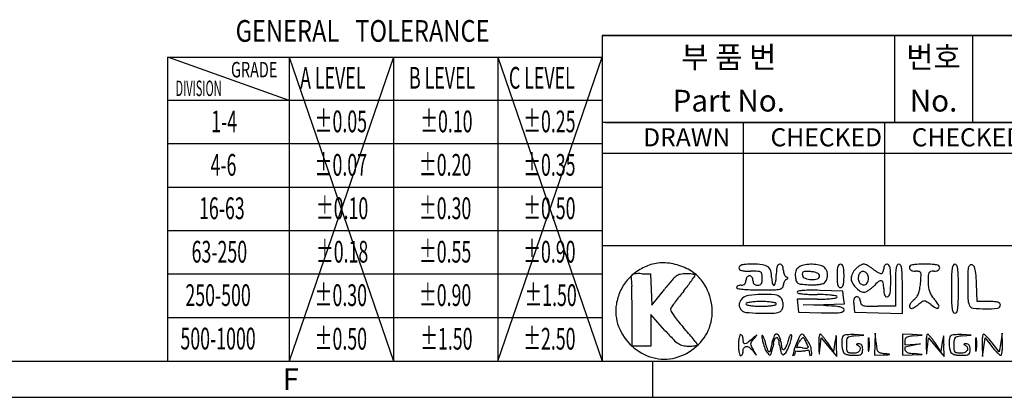
# Model space of a CAD drawing. Extents: x 0 to 781, y 0 to 539.
# Drawn here: x 518 to 654, y 0 to 52 of the extents above; entities that cross this region are included whole.
import ezdxf
from ezdxf.enums import TextEntityAlignment as Align

# ---------------------------------------------------------------- set-up
doc = ezdxf.new("R2010")
doc.units = 0
doc.header["$LTSCALE"] = 8
doc.header["$MEASUREMENT"] = 0
doc.linetypes.add('AUSGEZOGEN', pattern=[0])
doc.layers.get('0').update_dxf_attribs({"linetype": 'CONTINUOUS'})
doc.styles.add('style1', font='gulim.ttc')
doc.styles.add('TXT', font='simplex.shx', dxfattribs={"bigfont": 'whgtxt.shx'})

msp = doc.modelspace()

# ---------------------------------------------------------------- linework, layer by layer
at = {"color": 3, "linetype": 'AUSGEZOGEN'}
for p, q in [((598, 49.975), (598, 5)), ((538, 47), (598, 47)), ((538, 5), (538, 47)), ((554.8, 47), (554.8, 5)), ((598, 47), (598, 5)), ((598, 41), (538, 41)), ((598, 41), (538, 41)), ((598.5, 37.975), (776, 37.975))]:
    msp.add_line(p, q, dxfattribs=at)
at = {"color": 5}
for p, q in [((776, 49.975), (598, 49.975)), ((638.4, 49.975), (638.4, 37.975)), ((649.2, 49.975), (649.2, 37.975)), ((554.8, 41), (538, 47)), ((569.2, 47), (554.8, 5)), ((554.8, 47), (569.2, 5)), ((569.2, 47), (569.2, 5)), ((583.6, 47), (583.6, 5)), ((583.6, 47), (598, 5)), ((583.6, 5), (598, 47)), ((617.505, 37.975), (617.505, 20.975)), ((637.005, 37.975), (637.005, 20.975)), ((598, 35), (538, 35)), ((598.005, 33.725), (676.005, 33.725)), ((598, 29), (538, 29)), ((598, 23), (538, 23)), ((598, 20.975), (776, 20.975)), ((598, 17), (538, 17)), ((598, 11), (538, 11))]:
    msp.add_line(p, q, dxfattribs=at)
at = {"color": 3}
for p, q in [((598, 49.975), (776, 49.975)), ((776, 37.975), (598, 37.975)), ((5, 5), (776, 5)), ((605, 0), (605, 5)), ((0, 0), (781, 0))]:
    msp.add_line(p, q, dxfattribs=at)
at = {"linetype": 'ByBlock'}
for p, q in [((602.027, 16.601), (602.072, 16.874)), ((602.434, 17.067), (602.072, 16.874)), ((621.522, 7.648), (621.762, 8.311)), ((621.69, 7.551), (621.918, 8.173)), ((622.202, 8.315), (622.43, 7.78)), ((622.395, 8.599), (622.634, 7.93)), ((621.273, 6.355), (621.459, 7.233)), ((621.39, 5.982), (621.582, 6.904)), ((622.518, 7.21), (622.723, 6.285)), ((622.684, 7.717), (622.862, 6.636)), ((624.534, 6.545), (624.971, 7.599)), ((624.928, 6.839), (625.104, 7.493)), ((626.458, 7.008), (626.47, 6.943)), ((639.818, 7.26), (642.005, 7.371)), ((642.005, 7.371), (639.827, 6.936)), ((624.534, 6.545), (624.372, 5.772)), ((624.372, 5.772), (624.398, 5.897)), ((624.372, 5.772), (624.637, 5.873)), ((624.637, 5.873), (624.771, 6.404)), ((626.549, 6.529), (626.695, 5.76)), ((626.695, 5.76), (626.935, 5.82)), ((626.972, 6.068), (626.912, 6.642)), ((626.935, 5.82), (626.972, 6.068))]:
    msp.add_line(p, q, dxfattribs=at)
for p, q in [((603.503, 17.077), (604.698, 17.067)), ((604.698, 17.067), (604.793, 14.902)), ((638.527, 15.485), (638.527, 12.582)), ((639.495, 11.592), (639.495, 14.99)), ((649.843, 13.227), (649.749, 15.701)), ((604.793, 14.902), (604.889, 12.736)), ((604.889, 12.736), (606.61, 14.902)), ((631.271, 14.678), (628.126, 14.771)), ((631.373, 13.792), (631.271, 14.678)), ((631.475, 12.905), (631.373, 13.792)), ((627.701, 13.55), (624.938, 13.55)), ((624.938, 13.55), (625.04, 12.663)), ((625.04, 12.663), (625.142, 11.776)), ((625.787, 12.772), (628.631, 12.838)), ((628.61, 12.664), (625.787, 12.772)), ((628.631, 12.838), (631.475, 12.905)), ((632.782, 12.824), (632.883, 11.776)), ((638.527, 12.582), (636.108, 12.582)), ((651.442, 13.227), (649.843, 13.227)), ((602.147, 7.069), (602.147, 11.926)), ((604.74, 11.423), (604.733, 9.246)), ((606.697, 9.246), (604.74, 11.423)), ((625.142, 11.776), (628.287, 11.683)), ((632.883, 11.776), (636.189, 11.684)), ((636.189, 11.684), (639.495, 11.592)), ((604.733, 9.246), (604.727, 7.069)), ((621.781, 8.256), (621.781, 8.256)), ((628.123, 6.925), (628.254, 8.203)), ((628.254, 8.203), (629.347, 6.925)), ((634.173, 8.603), (632.856, 8.657)), ((632.964, 8.477), (634.173, 8.603)), ((635.737, 8.873), (635.681, 7.341)), ((635.86, 7.521), (635.737, 8.873)), ((640.866, 8.657), (639.495, 8.712)), ((639.495, 8.712), (639.495, 7.26)), ((642.237, 8.603), (640.866, 8.657)), ((641.027, 8.477), (642.237, 8.603)), ((642.959, 6.925), (643.09, 8.203)), ((643.09, 8.203), (644.183, 6.925)), ((649.01, 8.603), (647.693, 8.657)), ((647.8, 8.477), (649.01, 8.603)), ((650.749, 6.938), (650.945, 8.228)), ((650.945, 8.228), (651.87, 7.018)), ((653.272, 8.873), (653.076, 7.583)), ((653.318, 7.341), (653.272, 8.873)), ((603.437, 7.069), (602.147, 7.069)), ((604.727, 7.069), (603.437, 7.069)), ((621.582, 6.904), (621.582, 6.904)), ((621.69, 7.551), (621.69, 7.551)), ((622.43, 7.78), (622.43, 7.78)), ((622.684, 7.717), (622.684, 7.717)), ((625.002, 7.498), (625.002, 7.498)), ((629.98, 6.331), (629.174, 7.519)), ((629.347, 6.925), (630.44, 5.648)), ((630.177, 7.602), (629.98, 6.331)), ((630.44, 5.648), (630.406, 7.26)), ((635.681, 7.341), (635.625, 5.809)), ((639.495, 7.26), (639.495, 5.809)), ((644.817, 6.331), (644.01, 7.519)), ((644.183, 6.925), (645.276, 5.648)), ((645.013, 7.602), (644.817, 6.331)), ((645.276, 5.648), (645.243, 7.26)), ((650.507, 7.18), (650.553, 5.648)), ((650.553, 5.648), (650.749, 6.938)), ((652.88, 6.293), (651.912, 7.502)), ((653.076, 7.583), (652.88, 6.293)), ((621.433, 6.124), (621.433, 6.124)), ((621.433, 6.124), (621.433, 6.124)), ((624.771, 6.404), (624.771, 6.404)), ((635.625, 5.809), (636.834, 5.861)), ((639.495, 5.809), (640.866, 5.863)), ((640.866, 5.863), (642.237, 5.917)), ((642.237, 5.917), (641.027, 6.044))]:
    msp.add_line(p, q)
msp.add_lwpolyline([(616.843, 7.202, 0.020945), (616.866, 6.646, 0.033738), (616.938, 6.177, 0.036969), (617.04, 5.837, 0.31052), (617.166, 5.751, 0.191087), (617.289, 5.8, 0.088204), (617.393, 5.94, 0.068025), (617.464, 6.149, 0.048028), (617.488, 6.396, -0.144702), (617.622, 6.848, -0.269248), (617.952, 7.016, -0.158054), (618.427, 6.832, -0.060364), (618.925, 6.315, 0.000584), (619.299, 5.82, 0.690921), (619.317, 5.826, 0.151445), (619.306, 5.874, 0.000367), (618.939, 6.504, -0.019436), (618.638, 7.068, -0.121585), (618.571, 7.386, -0.139114), (618.664, 7.678, -0.028275), (618.993, 8.116, 0.000935), (619.39, 8.591, 0.677092), (619.379, 8.612, 0.152425), (619.322, 8.587, 0.000531), (618.755, 8.089, -0.015287), (618.081, 7.532, -0.150333), (617.741, 7.403, -0.357887), (617.549, 7.541, -0.064995), (617.488, 8.008, 0.048028), (617.464, 8.255, 0.068025), (617.393, 8.464, 0.088204), (617.289, 8.605, 0.191087), (617.166, 8.653, 0.31052), (617.04, 8.567, 0.036969), (616.938, 8.227, 0.033738), (616.866, 7.758, 0.020945)], format="xyb", close=True)
for centre, radius, start, end in [((607.285, 10.764), 7.977, 110.28519, 124.00167), ((606.37, 13.238), 5.339, 88.77152, 110.28523), ((606.323, 11.051), 7.527, 72.13896, 88.77154), ((606.324, 11.053), 7.524, 55.50313, 72.1389), ((617.225, 17.904), 0.307, 130.83792, 180.00001), ((617.239, 17.904), 0.321, 179.99994, 225.30489), ((617.488, 17.6), 0.709, 104.50009, 130.83791), ((617.963, 15.762), 2.607, 92.56044, 104.50015), ((618.789, -2.698), 21.086, 89.99995, 92.5605), ((618.789, 6.088), 12.3, 83.57972, 89.99998), ((619.981, 16.683), 1.638, 55.19605, 83.57967), ((620.348, 17.212), 0.994, 15.66739, 55.19601), ((623.812, 17.523), 1.714, 161.56511, 176.18021), ((622.718, 17.888), 0.561, 132.73103, 161.56501), ((622.562, 18.056), 0.331, 89.99999, 132.73117), ((622.562, 18.01), 0.378, 58.39554, 89.99993), ((622.511, 17.926), 0.476, 31.82748, 58.39551), ((622.274, 17.779), 0.754, 11.51583, 31.82746), ((621.435, 17.608), 1.611, 0.00002, 11.51593), ((625.874, 17.043), 1.161, 144.03558, 161.26877), ((625.83, 17.075), 1.107, 126.17487, 144.03553), ((626.184, 16.59), 1.708, 101.83802, 126.17499), ((626.931, 13.026), 5.349, 91.44644, 101.83804), ((626.936, 12.857), 5.518, 81.10653, 91.44644), ((627.418, 15.937), 2.4, 61.84499, 81.10658), ((628.068, 17.152), 1.023, 28.32964, 61.84505), ((632.516, 17.454), 2.032, 163.30075, 176.77607), ((631.154, 17.863), 0.611, 135.30494, 163.30074), ((630.948, 18.067), 0.321, 89.99994, 135.30489), ((630.948, 18.067), 0.321, 44.69511, 90.00006), ((630.742, 17.863), 0.611, 16.69926, 44.69506), ((629.38, 17.454), 2.032, 3.22393, 16.69925), ((634.597, 16.19), 2.195, 135.00006, 145.04125), ((635.185, 15.602), 3.027, 127.94013, 134.99994), ((635.132, 15.671), 2.94, 120.72421, 127.94018), ((634.871, 16.109), 2.43, 113.12196, 120.72416), ((634.13, 17.845), 0.543, 90.00006, 113.12195), ((634.13, 17.772), 0.616, 68.72847, 90), ((633.069, 15.048), 3.539, 62.89632, 68.72846), ((632.761, 14.446), 4.215, 57.21126, 62.89636), ((632.599, 14.194), 4.514, 51.81139, 57.21132), ((638.8, 22.077), 5.515, 231.81134, 236.17652), ((635.733, 17.743), 1.182, 347.94508, 359.99999), ((637.786, 17.743), 0.871, 163.4556, 179.99995), ((637.586, 17.802), 0.662, 143.13017, 163.45568), ((637.47, 17.889), 0.518, 119.80221, 143.13008), ((637.399, 18.014), 0.374, 90.00003, 119.80233), ((637.399, 18.095), 0.292, 35.70337, 89.99998), ((636.908, 17.743), 0.896, 12.09482, 35.70345), ((634.249, 17.173), 3.616, 1.93758, 12.09474), ((644.231, 16.888), 5.687, 170.53773, 178.63713), ((639.928, 17.605), 1.325, 151.21563, 170.53775), ((639.011, 18.109), 0.278, 90.00001, 151.21557), ((639.011, 18.114), 0.273, 24.63823, 90.00004), ((637.654, 17.492), 1.767, 8.10346, 24.63824), ((631.875, 16.669), 7.604, 1.1046, 8.10351), ((640.76, 17.904), 0.298, 127.74746, 179.99998), ((640.838, 17.904), 0.376, 180, 212.6421), ((640.917, 17.954), 0.469, 212.64206, 240.2761), ((641.075, 17.497), 0.812, 102.99464, 127.74758), ((641.606, 15.195), 3.174, 92.15889, 102.99461), ((642.559, -10.076), 28.463, 90.00005, 92.15889), ((642.559, -10.076), 28.463, 87.84111, 89.99995), ((643.512, 15.195), 3.174, 77.00539, 87.84111), ((644.043, 17.497), 0.812, 52.25242, 77.00536), ((644.197, 17.954), 0.473, 300.96381, 327.99233), ((644.358, 17.904), 0.298, 0.00002, 52.25254), ((644.278, 17.904), 0.377, 327.99235, 0.00003), ((653.842, 16.674), 7.557, 171.86989, 178.89055), ((648.098, 17.494), 1.756, 155.27676, 171.8699), ((646.752, 18.114), 0.273, 90, 155.27675), ((646.752, 18.114), 0.273, 24.72325, 90), ((645.406, 17.494), 1.756, 8.1301, 24.72324), ((639.662, 16.674), 7.557, 1.10945, 8.13011), ((752.039, 15.138), 103.509, 178.55482, 179.72502), ((649.194, 17.733), 0.632, 134.99995, 178.55495), ((649.027, 17.9), 0.395, 75.3156, 135.00004), ((649.01, 17.837), 0.46, 21.99907, 75.31562), ((646.574, 16.852), 3.088, 5.86608, 21.99908), ((606.508, 11.915), 6.588, 124.0017, 139.83365), ((615.196, 16.965), 13.174, 181.58266, 187.02185), ((603.118, 1.628), 15.454, 88.57376, 92.53722), ((610.254, 13.993), 3.392, 125.97497, 139.6154), ((609.122, 15.552), 1.466, 101.94256, 125.97492), ((609.593, 13.326), 3.741, 90.00005, 101.94251), ((609.593, 8.778), 8.29, 86.65327, 90.00002), ((609.827, 12.778), 4.282, 81.16706, 86.65335), ((560.596, 51.806), 61.249, 324.39945, 325.07439), ((609.898, 13.237), 3.818, 76.42159, 81.16707), ((607.567, 12.862), 5.33, 33.96296, 55.50302), ((610.776, 16.871), 0.0793, 0.00006, 76.42154), ((610.626, 16.871), 0.229, 325.07453, 0.00004), ((617.443, 18.11), 0.611, 225.30494, 253.30074), ((617.851, 19.471), 2.032, 253.30075, 266.77607), ((618.531, 31.531), 14.111, 266.77604, 269.99998), ((618.757, 16.13), 0.871, 163.4556, 179.99995), ((618.556, 16.189), 0.662, 143.13017, 163.45568), ((618.441, 16.276), 0.518, 119.80221, 143.13008), ((618.369, 16.401), 0.374, 90.00003, 119.80233), ((618.369, 16.401), 0.374, 60.19767, 89.99997), ((618.531, -9.128), 26.548, 87.772, 90.00004), ((618.297, 16.276), 0.518, 36.86992, 60.19779), ((618.182, 16.189), 0.662, 16.54432, 36.86983), ((617.982, 16.13), 0.871, 0.00005, 16.5444), ((619.533, 16.632), 0.769, 59.03621, 87.77206), ((619.744, 16.984), 0.358, 8.86494, 59.03625), ((616.336, 16.452), 3.808, 359.99998, 8.86494), ((616.19, 16.452), 3.953, 352.96557, 359.99997), ((617.986, 16.549), 3.447, 359.99995, 15.66744), ((624.995, 16.549), 3.562, 180.00007, 186.57444), ((618.55, 16.674), 3.518, 347.47119, 355.20043), ((615.43, 16.936), 6.649, 355.20042, 359.99996), ((632.603, 16.936), 10.525, 176.18031, 179.99998), ((624.691, 17.608), 1.645, 180.00005, 190.93959), ((624.556, 17.582), 1.507, 190.93961, 202.61989), ((624.253, 17.456), 1.179, 202.61986, 215.64131), ((623.617, 17), 0.397, 215.64128, 244.98311), ((622.64, 14.908), 1.912, 58.30876, 64.98321), ((622.64, 17.997), 1.912, 295.01679, 301.69124), ((623.594, 16.452), 0.0968, 0.00003, 58.30871), ((623.594, 16.452), 0.0968, 301.69129, 359.99997), ((627.233, 16.885), 2.538, 176.49459, 186.49231), ((626.144, 16.951), 1.447, 161.26881, 176.49461), ((627.631, 16.93), 2.938, 186.49233, 197.64748), ((626.444, 17.023), 0.774, 168.73944, 190.90064), ((625.905, 17.13), 0.225, 113.28006, 168.73945), ((626.263, 16.988), 0.59, 190.90073, 248.92681), ((626.109, 16.658), 0.74, 88.52215, 113.28007), ((627.038, 18.998), 2.744, 248.92683, 267.53287), ((625.815, 5.292), 12.109, 85.29827, 88.5222), ((626.345, 11.736), 5.644, 79.62697, 85.29832), ((627.021, 18.622), 2.368, 267.53285, 287.92657), ((627.086, 15.779), 1.533, 64.67248, 79.62696), ((627.455, 16.56), 0.669, 40.4181, 64.67257), ((627.619, 16.775), 0.426, 287.92654, 359.99998), ((627.707, 16.775), 0.338, 0.00001, 40.41797), ((627.985, 16.711), 1.146, 309.69013, 340.68629), ((627.566, 16.882), 1.593, 4.27368, 28.32961), ((627.509, 16.877), 1.65, 340.68631, 4.27362), ((644.575, 16.775), 14.111, 176.77604, 179.99998), ((644.575, 16.775), 14.111, 180.00002, 183.22396), ((617.321, 16.775), 14.111, 0.00002, 3.22396), ((617.321, 16.775), 14.111, 356.77604, 359.99998), ((633.358, 16.452), 0.959, 162.17006, 179.99997), ((633.635, 16.452), 1.235, 179.99999, 209.06425), ((634.819, 15.983), 2.493, 153.43491, 162.17012), ((635.082, 15.851), 2.788, 145.04121, 153.43495), ((634.863, 16.434), 1.468, 159.00642, 180.76523), ((634.469, 16.429), 1.074, 180.76528, 208.26334), ((634.139, 16.712), 0.692, 117.82147, 159.00643), ((634.074, 16.836), 0.552, 69.04591, 117.82146), ((633.991, 16.621), 0.782, 29.90201, 69.04592), ((633.698, 16.452), 1.121, 0.00003, 29.90192), ((633.224, 16.452), 1.594, 347.5822, 0.00001), ((638.289, 21.315), 4.598, 236.17651, 241.17924), ((637.959, 20.715), 3.913, 241.17919, 246.12969), ((636.563, 17.559), 0.462, 246.12967, 269.99995), ((636.563, 17.306), 0.208, 269.9999, 310.24391), ((636.378, 17.524), 0.494, 310.24397, 331.35962), ((636.134, 17.657), 0.772, 331.35946, 347.94508), ((603.417, 16.13), 34.465, 359.99997, 1.93766), ((703.227, 15.485), 64.699, 178.63723, 179.99994), ((544.8, 14.99), 94.695, 359.99998, 1.10463), ((641.091, 18.258), 0.819, 240.27605, 260.16217), ((641.31, 19.523), 2.103, 260.16212, 269.99995), ((641.31, 14.9), 2.52, 78.52181, 90), ((641.754, 17.085), 0.29, 22.31668, 78.52184), ((607.465, 19.065), 34.69, 354.5115, 356.29382), ((641.246, 16.877), 0.839, 356.29385, 22.31678), ((659.152, 15.993), 16.109, 176.9876, 180.00003), ((643.876, 16.797), 0.812, 150.52521, 176.98764), ((643.478, 17.022), 0.354, 103.2773, 150.5252), ((643.849, 15.448), 1.972, 90.00001, 103.2773), ((643.849, 19.216), 1.796, 269.99995, 280.80023), ((644.04, 18.217), 0.779, 280.80022, 300.96381), ((740.215, 15.001), 93.947, 178.89055, 180.00001), ((553.289, 15.001), 93.947, 359.99999, 1.10945), ((626.894, 14.831), 22.871, 2.18071, 5.86612), ((606.4, 12.007), 6.446, 139.83369, 155.85699), ((374.007, 11.926), 228.14, 0.00002, 0.86106), ((645.823, -16.263), 50.089, 139.6153, 141.52481), ((566.555, 48.325), 54.387, 321.80282, 322.83231), ((585.166, 34.215), 31.031, 322.83232, 324.39945), ((605.873, 11.721), 7.373, 8.16918, 33.96291), ((616.775, 15.162), 0.18, 136.72766, 179.99992), ((616.734, 15.162), 0.139, 179.99997, 261.4361), ((617.009, 14.942), 0.501, 116.5651, 136.72779), ((619.03, 30.405), 15.554, 261.43605, 264.28946), ((617.149, 14.662), 0.814, 100.99883, 116.56503), ((617.24, 14.191), 1.294, 90, 100.99876), ((617.24, 16.475), 0.99, 270.00002, 286.53069), ((617.386, 15.984), 0.478, 286.53069, 315.00006), ((617.386, 15.984), 0.478, 314.99994, 343.46931), ((616.896, 16.13), 0.99, 343.46931, 359.99998), ((619.843, 16.13), 0.99, 180.00002, 196.53069), ((619.353, 15.984), 0.478, 196.53069, 225.00006), ((619.353, 15.984), 0.478, 224.99994, 253.46931), ((619.498, 16.475), 0.99, 253.46931, 269.99998), ((619.498, 16.473), 0.988, 269.99996, 288.57071), ((619.691, 15.898), 0.382, 288.57074, 326.30994), ((619.466, 16.048), 0.652, 326.30993, 352.96547), ((623.403, 16.366), 1.959, 186.57447, 196.85834), ((622.646, 16.136), 1.168, 196.85843, 209.73253), ((621.756, 15.628), 0.143, 209.73262, 270), ((621.756, 15.619), 0.134, 269.99988, 339.00234), ((619.635, 16.433), 2.406, 339.00239, 347.47121), ((622.412, 15.63), 0.707, 280.8501, 314.32288), ((622.58, 15.458), 0.466, 314.32282, 0.00004), ((624.106, 15.458), 1.06, 166.3362, 179.99993), ((624.188, 15.438), 1.144, 153.43491, 166.33619), ((624.038, 15.513), 0.977, 139.54946, 153.43493), ((623.642, 15.851), 0.456, 115.01699, 139.5495), ((625.29, 16.185), 0.481, 197.64748, 240.12189), ((625.581, 16.692), 1.066, 240.12191, 264.27576), ((627.967, 40.493), 24.986, 264.27569, 266.72488), ((627.044, 24.374), 8.841, 266.72487, 271.34023), ((627.106, 21.73), 6.196, 271.3402, 277.36473), ((627.286, 20.337), 4.791, 277.36468, 283.77371), ((628.255, 16.385), 0.722, 283.77357, 309.69017), ((632.516, 16.096), 2.032, 183.22393, 196.69925), ((631.154, 15.687), 0.611, 196.69926, 224.69506), ((630.948, 15.483), 0.321, 224.69511, 270.00006), ((630.948, 15.483), 0.321, 269.99994, 315.30489), ((630.742, 15.687), 0.611, 315.30494, 343.30074), ((629.38, 16.096), 2.032, 343.30075, 356.77607), ((635.519, 17.5), 3.391, 209.06416, 222.74547), ((635.458, 17.443), 3.308, 222.74545, 236.5318), ((634.193, 16.28), 0.761, 208.26335, 242.07794), ((634.133, 16.167), 0.632, 242.07796, 280.90064), ((634.137, 16.15), 0.615, 280.90071, 305.0362), ((634.113, 16.183), 0.655, 305.03607, 328.04385), ((633.931, 16.297), 0.87, 328.0439, 347.58218), ((632.785, 17.977), 3.789, 301.71511, 308.57275), ((632.572, 18.244), 4.131, 308.57266, 315.00002), ((642.517, 8.299), 9.934, 129.36714, 135.00001), ((636.51, 15.621), 0.464, 77.22125, 129.36718), ((636.543, 15.767), 0.314, 8.64609, 77.22125), ((631.506, 15.001), 5.409, 0.00006, 8.64602), ((641.995, 15.001), 5.08, 179.99995, 185.84538), ((634.249, 15.087), 3.616, 347.90526, 358.06242), ((603.417, 16.13), 34.465, 358.06234, 0.00003), ((632.835, 16.628), 9.204, 349.47523, 354.51141), ((649.005, 15.993), 5.962, 180.00001, 187.08844), ((645.984, 15.618), 2.918, 187.08844, 199.18608), ((740.215, 15.001), 93.947, 179.99999, 181.10945), ((553.289, 15.001), 93.947, 358.89055, 0.00001), ((709.06, 15.344), 60.53, 179.72497, 181.65189), ((607.205, 11.646), 7.329, 155.857, 170.41047), ((666.994, -31.068), 73.64, 142.359, 143.07428), ((690.238, -48.994), 102.994, 141.80281, 142.35903), ((619.078, 12.035), 2.338, 134.99994, 148.90367), ((618.381, 12.731), 1.353, 96.83409, 135.00002), ((618.993, 30.04), 15.187, 264.28941, 268.15399), ((620.488, -4.852), 19.062, 91.31115, 96.83408), ((619.821, 55.705), 40.865, 268.15398, 270.00001), ((619.821, 135.839), 121, 269.99995, 270.92012), ((620.497, -5.228), 19.438, 85.89886, 91.31116), ((621.691, 19.39), 4.535, 270.92009, 280.85011), ((621.8, 12.949), 1.214, 44.99999, 85.8989), ((621.816, 12.965), 1.192, 17.21527, 44.99995), ((625.128, 14.529), 0.147, 98.44842, 179.99996), ((625.127, 14.529), 0.146, 180.00003, 258.68405), ((626.728, 22.529), 8.305, 258.68412, 263.04953), ((626.554, 4.933), 9.848, 94.39875, 98.44845), ((626.982, 24.608), 10.399, 263.04948, 267.82932), ((626.785, 1.927), 12.863, 90.03556, 94.39868), ((627.723, 44.157), 29.962, 267.82926, 270.00002), ((626.805, -30.233), 45.024, 88.31855, 90.03555), ((627.723, -13.835), 28.03, 87.74532, 89.99995), ((628.368, 24.985), 11.423, 272.23289, 276.65833), ((628.382, 2.92), 11.262, 83.2901, 87.74532), ((628.449, 24.296), 10.729, 276.6583, 280.21493), ((628.467, 3.641), 10.535, 79.69529, 83.29019), ((630.327, 13.872), 0.137, 0.00001, 79.69524), ((630.327, 13.872), 0.137, 280.21509, 0.00005), ((633.619, 13.331), 0.861, 158.96251, 180.00953), ((633.131, 13.519), 0.339, 121.0059, 158.96251), ((633.185, 13.428), 0.444, 90.00002, 121.00586), ((633.185, 13.444), 0.428, 62.51148, 90.00004), ((633.152, 13.381), 0.499, 38.01394, 62.51156), ((633.053, 13.303), 0.625, 16.47373, 38.01403), ((634.188, 15.522), 1.005, 236.53189, 269.99996), ((634.188, 15.109), 0.592, 269.99994, 294.53268), ((633.144, 17.397), 3.106, 294.53263, 301.71517), ((638.109, 14.603), 1.173, 185.8453, 203.19858), ((637.479, 14.333), 0.488, 203.19859, 232.68018), ((637.399, 14.228), 0.356, 232.68017, 269.99996), ((637.399, 14.164), 0.292, 270.00002, 324.29663), ((636.908, 14.517), 0.896, 324.29655, 347.90518), ((640.136, 14.77), 1.611, 308.99887, 326.07367), ((639.571, 15.15), 2.292, 326.07364, 339.18373), ((638.409, 15.592), 3.534, 339.18361, 349.47526), ((645.814, 15.559), 2.738, 199.18609, 211.74534), ((647.512, 16.609), 4.735, 211.74536, 220.07868), ((605.76, 11.89), 5.864, 170.41055, 201.17582), ((607.759, 12.148), 0.303, 149.80259, 206.84701), ((609.947, 10.875), 2.833, 143.62266, 149.80246), ((672.452, -35.169), 80.468, 143.07425, 143.62268), ((606.809, 11.855), 6.427, 339.57933, 8.16921), ((617.752, 12.757), 0.813, 175.93667, 205.86942), ((617.898, 12.747), 0.96, 148.90364, 175.93668), ((618.351, 13.047), 1.479, 205.86943, 224.99994), ((618.018, 12.905), 0.133, 103.79122, 180.00001), ((618.018, 12.905), 0.133, 179.99999, 256.20878), ((619.377, 7.37), 5.832, 98.74616, 103.79127), ((619.377, 18.439), 5.832, 256.20873, 261.25384), ((619.55, 6.244), 6.971, 93.17783, 98.74611), ((619.55, 19.565), 6.971, 261.25389, 266.82217), ((619.982, -1.531), 14.758, 89.99996, 93.17784), ((619.982, 27.34), 14.758, 266.82216, 270.00004), ((619.982, -1.531), 14.758, 86.82216, 90.00004), ((619.982, 27.34), 14.758, 269.99996, 273.17784), ((620.414, 6.244), 6.971, 81.25389, 86.82217), ((620.414, 19.565), 6.971, 273.17783, 278.74611), ((620.587, 7.37), 5.832, 76.20873, 81.25384), ((620.587, 18.439), 5.832, 278.74616, 283.79127), ((621.945, 12.905), 0.133, 359.99999, 76.20878), ((621.945, 12.905), 0.133, 283.79122, 0.00001), ((621.555, 12.779), 1.478, 333.65277, 356.47222), ((621.273, 12.796), 1.761, 356.4723, 17.21522), ((627.701, 42.095), 28.546, 270.00005, 272.23291), ((626.531, -41.912), 54.616, 86.28557, 87.81856), ((629.702, 6.936), 5.665, 78.18362, 86.28553), ((630.56, 11.038), 1.474, 60.37237, 78.1836), ((631.149, 12.074), 0.283, 0.00006, 60.37235), ((638.049, 13.332), 5.291, 180.00959, 185.50733), ((632.795, 13.227), 0.894, 0.00005, 16.47372), ((634.307, 13.227), 0.617, 180.00003, 214.17173), ((634.198, 13.153), 0.485, 214.17172, 255.06863), ((634.727, 15.14), 2.541, 255.06861, 268.64578), ((636.108, 73.563), 60.981, 268.64582, 270.00004), ((640.833, 12.569), 0.357, 162.38045, 209.95125), ((641.681, 12.299), 1.247, 140.31225, 162.38036), ((640.749, 12.52), 0.261, 209.95128, 269.99999), ((643.069, 11.147), 3.051, 128.99883, 140.3122), ((640.749, 12.617), 0.357, 269.99993, 295.80023), ((639.243, 15.732), 3.818, 295.80026, 300.3375), ((638.948, 16.236), 4.401, 300.33754, 305.05644), ((638.263, 17.213), 5.594, 305.05654, 308.99879), ((645.926, 7.75), 6.582, 123.74736, 128.99886), ((642.534, 12.826), 0.477, 87.98971, 123.74744), ((642.531, 12.72), 0.582, 57.07897, 87.98963), ((636.658, 3.65), 11.389, 53.52328, 57.079), ((647.856, 18.795), 7.447, 233.52327, 240.62888), ((636.335, 7.204), 9.873, 34.24366, 40.07877), ((644.313, 12.502), 0.225, 240.6288, 328.5389), ((644.21, 12.565), 0.346, 328.53889, 34.2437), ((653.842, 13.328), 7.557, 181.10945, 188.13011), ((648.098, 12.508), 1.756, 188.1301, 204.72324), ((645.406, 12.508), 1.756, 335.27676, 351.8699), ((639.662, 13.328), 7.557, 351.86989, 358.89055), ((651.073, 13.672), 2.518, 181.6519, 200.9936), ((649.372, 13.019), 0.697, 200.99367, 262.68911), ((651.071, 26.266), 14.052, 262.68918, 269.65008), ((651.069, 25.832), 13.618, 269.65009, 276.67922), ((651.442, -0.559), 13.787, 86.73252, 89.99999), ((652.114, 11.204), 2.004, 73.16703, 86.73256), ((652.602, 12.743), 0.44, 276.67917, 0.00005), ((652.519, 12.541), 0.607, 45.0929, 73.16705), ((652.72, 12.743), 0.322, 359.99999, 45.09293), ((612.971, 14.786), 6.144, 206.84707, 213.24924), ((615.781, 16.628), 9.503, 213.24928, 219.02393), ((617.959, 12.655), 0.924, 225.00006, 265.18674), ((621.149, 50.54), 38.943, 265.1868, 267.90593), ((620.767, 40.098), 28.495, 267.90595, 271.58632), ((621.474, 14.578), 2.965, 271.58635, 290.99358), ((622.307, 12.407), 0.639, 290.99367, 333.65271), ((630.781, 96.651), 85.004, 268.3185, 269.46785), ((630.051, 18.059), 6.409, 269.46782, 277.08055), ((630.672, 13.061), 1.373, 277.08058, 296.31122), ((631.16, 12.074), 0.271, 296.31129, 359.99999), ((646.752, 11.888), 0.273, 204.72325, 270), ((646.752, 11.888), 0.273, 270, 335.27675), ((606.946, 12.349), 7.135, 201.1759, 227.73534), ((630.67, 28.696), 28.669, 219.02398, 221.5591), ((557.92, -35.802), 68.555, 40.60371, 41.55917), ((606.821, 11.851), 6.414, 310.95721, 339.57935), ((646.151, 44.714), 53.053, 221.95468, 223.8266), ((580.887, -16.115), 38.305, 39.12648, 40.60378), ((621.157, 8.372), 1.075, 173.12532, 185.98205), ((623.293, 8.596), 3.223, 185.982, 193.1492), ((620.139, 8.494), 0.0496, 58.28259, 173.12526), ((619.997, 8.264), 0.32, 26.08705, 58.28259), ((617.021, 6.807), 3.634, 20.65732, 26.08703), ((622.114, 8.37), 0.358, 158.67166, 179.99999), ((622.028, 8.37), 0.272, 180.00007, 192.43826), ((622.1, 8.376), 0.343, 136.64179, 158.67153), ((622.088, 8.387), 0.327, 113.98835, 136.64169), ((621.918, 8.34), 0.167, 270, 282.83169), ((622.078, 8.409), 0.303, 90.00003, 113.98841), ((621.865, 8.573), 0.406, 282.83159, 301.71741), ((622.078, 7.976), 0.736, 80.34171, 89.99996), ((621.406, 9.316), 1.28, 301.71754, 308.47763), ((622.128, 8.265), 0.443, 66.2033, 80.34175), ((622.201, 8.43), 0.262, 47.64822, 66.20326), ((622.327, 8.569), 0.0736, 15.50549, 47.64827), ((632.488, 5.308), 9.145, 160.66897, 162.61514), ((624.769, 8.016), 0.965, 150.50494, 160.66896), ((624.172, 8.354), 0.28, 104.94456, 150.50505), ((624.122, 8.543), 0.0839, 359.02371, 104.94447), ((621.857, 8.581), 2.349, 345.66177, 359.0238), ((638.646, 3.033), 14.426, 159.00635, 161.30773), ((626.318, 7.764), 1.222, 148.80463, 159.00639), ((626.135, 7.875), 1.008, 137.0139, 148.80459), ((625.943, 8.053), 0.747, 123.52792, 137.01397), ((628.287, 5.761), 3.576, 137.24523, 143.8251), ((625.652, 8.492), 0.22, 90.00003, 123.52799), ((625.652, 8.43), 0.282, 34.46502, 90.00001), ((625.767, 8.091), 0.144, 69.89226, 137.24518), ((625.724, 7.973), 0.269, 27.25669, 69.89226), ((610.535, -1.947), 18.618, 31.69841, 34.46497), ((632.983, 7.646), 5.05, 173.00585, 178.63002), ((632.299, 7.73), 4.361, 168.01733, 173.00586), ((628.125, 8.616), 0.0935, 89.47805, 168.01735), ((628.124, 8.52), 0.189, 44.70982, 89.47799), ((623.349, 3.793), 6.908, 41.36753, 44.7097), ((623.505, 3.931), 6.7, 37.12151, 41.36756), ((845.544, -25.632), 217.916, 170.99, 171.22767), ((630.336, 8.492), 0.0196, 33.92127, 170.98988), ((630.209, 8.407), 0.172, 1.31482, 33.92122), ((77.351, -4.284), 553.176, 1.19575, 1.31492), ((635.589, 7.522), 4.472, 171.53401, 179.49354), ((631.724, 8.097), 0.565, 134.99993, 171.53397), ((631.531, 8.29), 0.293, 100.26847, 135.00005), ((632.405, 3.465), 5.196, 95.99187, 100.26839), ((632.296, 7.85), 0.509, 135.61894, 173.87982), ((632.461, 2.94), 5.724, 91.24434, 95.99188), ((632.347, 7.8), 0.58, 100.77959, 135.61889), ((633.873, -0.219), 8.744, 95.97164, 100.77966), ((632.516, 0.39), 8.275, 87.64254, 91.24432), ((637.586, 7.764), 2.831, 171.40122, 178.46515), ((634.821, 8.182), 0.0341, 66.8305, 171.40142), ((634.801, 8.136), 0.0848, 10.92317, 66.83037), ((640.354, 7.852), 0.503, 135.164, 173.60314), ((640.414, 7.793), 0.588, 100.7721, 135.16408), ((641.935, -0.199), 8.723, 95.97164, 100.7721), ((647.819, 7.646), 5.05, 173.00585, 178.63002), ((647.136, 7.73), 4.361, 168.01733, 173.00586), ((642.961, 8.616), 0.0935, 89.47805, 168.01735), ((642.961, 8.52), 0.189, 44.70982, 89.47799), ((638.185, 3.793), 6.908, 41.36753, 44.7097), ((638.342, 3.931), 6.7, 37.12151, 41.36756), ((860.38, -25.632), 217.916, 170.99, 171.22767), ((645.172, 8.492), 0.0196, 33.92127, 170.98988), ((645.045, 8.407), 0.172, 1.31482, 33.92122), ((92.188, -4.284), 553.176, 1.19575, 1.31492), ((650.425, 7.522), 4.472, 171.53401, 179.49354), ((646.56, 8.097), 0.565, 134.99993, 171.53397), ((646.368, 8.29), 0.293, 100.26847, 135.00005), ((647.242, 3.465), 5.196, 95.99187, 100.26839), ((647.132, 7.85), 0.509, 135.61894, 173.87982), ((647.297, 2.94), 5.724, 91.24434, 95.99188), ((647.183, 7.8), 0.58, 100.77959, 135.61889), ((648.71, -0.219), 8.744, 95.97164, 100.77966), ((647.352, 0.39), 8.275, 87.64254, 91.24432), ((652.423, 7.764), 2.831, 171.40122, 178.46515), ((649.657, 8.182), 0.0341, 66.8305, 171.40142), ((649.637, 8.136), 0.0848, 10.92317, 66.83037), ((655.576, 7.618), 5.071, 172.70463, 178.31254), ((654.916, 7.702), 4.407, 167.75228, 172.70462), ((650.703, 8.617), 0.0949, 89.99778, 167.75239), ((650.703, 8.506), 0.206, 47.77323, 89.99763), ((644.762, 1.961), 9.045, 45.00004, 47.77325), ((645.351, 2.549), 8.213, 41.2631, 45.00006), ((606.945, 12.348), 7.134, 227.73532, 254.29702), ((610.863, 10.843), 4.14, 223.82664, 235.92976), ((606.217, 12.546), 7.334, 285.07068, 310.95719), ((609.528, 8.869), 1.757, 235.92979, 257.2947), ((609.916, 10.589), 3.52, 257.29476, 270.00001), ((609.916, 15.247), 8.178, 269.99998, 273.39164), ((610.15, 11.303), 4.227, 273.3917, 278.94899), ((544.101, -46.037), 85.724, 38.56222, 39.12647), ((610.227, 10.808), 3.727, 278.9491, 283.8043), ((611.097, 7.268), 0.0804, 283.80437, 0.00006), ((610.966, 7.268), 0.212, 0.00005, 38.56216), ((629.027, 9.935), 9.11, 193.14912, 196.45004), ((625.633, 8.933), 5.572, 196.44999, 205.50443), ((616.397, 6.572), 4.301, 15.08411, 20.6572), ((614.958, 6.184), 5.791, 10.62521, 15.08409), ((624.624, 7.997), 4.043, 190.62533, 196.67779), ((622.446, 7.345), 1.77, 196.67783, 207.90203), ((623.429, 7.315), 1.972, 175.83122, 182.3589), ((621.979, 7.42), 0.518, 158.19031, 175.83114), ((621.595, 7.574), 0.105, 134.67185, 158.19038), ((620.998, 7.301), 0.706, 325.80984, 338.1904), ((620.823, 7.371), 0.894, 338.19031, 349.96042), ((621.057, 7.368), 0.659, 2.35867, 16.17174), ((620.882, 7.36), 0.835, 349.96051, 2.35866), ((624.397, 7.637), 1.972, 175.83122, 182.35865), ((625.62, 7.687), 3.196, 182.35875, 186.68842), ((622.604, 7.334), 0.159, 186.68836, 225.00004), ((622.518, 7.248), 0.0383, 224.99985, 270), ((622.422, 7.805), 0.246, 16.17162, 30.58579), ((622.025, 7.69), 0.659, 2.35867, 16.17174), ((622.45, 7.4), 1.087, 323.21356, 338.2292), ((621.236, 7.885), 2.395, 338.22931, 346.54775), ((618.343, 9.177), 5.889, 332.18835, 340.90365), ((634.748, 4.653), 11.499, 164.67564, 166.54779), ((633.417, 5.017), 10.119, 162.61517, 164.6757), ((615.003, 10.333), 9.423, 340.90368, 345.66175), ((625.261, 5.078), 1.793, 89.74376, 100.73382), ((625.15, 7.599), 0.18, 161.30767, 180), ((619.364, 12.285), 7.478, 320.14194, 323.82506), ((625.257, 4.174), 2.697, 81.65041, 89.74385), ((627.585, 20.033), 13.332, 261.65038, 264.34224), ((615.222, 2.563), 12.083, 24.49544, 27.25673), ((614.941, 2.435), 12.391, 21.65785, 24.49545), ((626.289, 6.948), 0.183, 264.34226, 322.13221), ((614.806, 0.691), 13.599, 27.96804, 31.69835), ((626.294, 6.943), 0.176, 322.13222, 21.65785), ((626.057, 6.665), 0.859, 359.99998, 27.96802), ((637.838, 7.53), 9.907, 178.63011, 182.02681), ((1360.85, 33.118), 733.37, 182.026875, 182.112131), ((274.569, 43.061), 355.396, 354.01827, 354.16426), ((620.195, 1.425), 10.852, 34.16286, 37.12145), ((635.778, 7.52), 4.662, 179.4936, 187.8498), ((633.682, 7.231), 2.546, 187.84974, 200.99363), ((637.976, 7.241), 6.221, 173.87979, 180.00005), ((639.074, 7.241), 7.32, 179.99994, 185.09544), ((633.179, 7.308), 0.0383, 139.39871, 236.14115), ((633.249, 7.248), 0.131, 97.39996, 139.39862), ((633.549, 7.859), 0.702, 236.1411, 248.02549), ((633.563, 4.831), 2.568, 92.58303, 97.39998), ((632.979, 6.445), 0.822, 34.65479, 68.0255), ((633.477, 6.746), 0.651, 69.89488, 92.58294), ((633.364, 6.711), 0.354, 332.33156, 34.6548), ((633.571, 7.001), 0.379, 35.86038, 69.8949), ((633.401, 6.879), 0.588, 10.00685, 35.86032), ((631.907, 6.615), 2.105, 0.00002, 10.0069), ((654.386, 7.314), 19.637, 178.46512, 180.15646), ((655.905, 7.318), 21.156, 180.15636, 181.71868), ((632.181, 7.63), 2.753, 3.78338, 10.9231), ((630.544, 7.196), 4.394, 351.40115, 356.56789), ((628.126, 7.362), 6.817, 0.15642, 3.7834), ((627.794, 7.361), 7.149, 356.56794, 0.15642), ((646.577, 8.493), 10.761, 185.17977, 189.46866), ((645.635, 7.26), 5.818, 173.60312, 180), ((645.635, 7.26), 5.818, 183.19843, 186.39688), ((652.675, 7.53), 9.907, 178.63011, 182.02681), ((1375.686, 33.118), 733.37, 182.026875, 182.112131), ((289.406, 43.061), 355.396, 354.01827, 354.16426), ((635.031, 1.425), 10.852, 34.16286, 37.12145), ((650.615, 7.52), 4.662, 179.4936, 187.8498), ((648.518, 7.231), 2.546, 187.84974, 200.99363), ((652.812, 7.241), 6.221, 173.87979, 180.00005), ((653.911, 7.241), 7.32, 179.99994, 185.09544), ((648.016, 7.308), 0.0383, 139.39871, 236.14115), ((648.086, 7.248), 0.131, 97.39996, 139.39862), ((648.385, 7.859), 0.702, 236.1411, 248.02549), ((648.4, 4.831), 2.568, 92.58303, 97.39998), ((647.815, 6.445), 0.822, 34.65479, 68.0255), ((648.313, 6.746), 0.651, 69.89488, 92.58294), ((648.2, 6.711), 0.354, 332.33156, 34.6548), ((648.407, 7.001), 0.379, 35.86038, 69.8949), ((648.237, 6.879), 0.588, 10.00685, 35.86032), ((646.743, 6.615), 2.105, 0.00002, 10.0069), ((669.223, 7.314), 19.637, 178.46512, 180.15646), ((670.742, 7.318), 21.156, 180.15636, 181.71868), ((647.017, 7.63), 2.753, 3.78338, 10.9231), ((645.38, 7.196), 4.394, 351.40115, 356.56789), ((642.962, 7.362), 6.817, 0.15642, 3.7834), ((642.631, 7.361), 7.149, 356.56794, 0.15642), ((660.405, 7.475), 9.903, 178.31245, 181.71121), ((641.521, -0.811), 13.307, 38.65998, 41.26315), ((660.453, 13.584), 10.806, 217.4154, 220.57655), ((644.904, 7.09), 8.418, 357.71281, 1.71119), ((606.6, 11.123), 5.861, 254.29691, 285.07074), ((622.704, 7.536), 2.327, 205.50442, 222.89097), ((621.571, 6.882), 0.78, 207.90209, 225.12115), ((621.182, 6.122), 0.25, 222.89101, 291.60594), ((621.093, 6.401), 0.102, 225.1211, 301.71749), ((621.291, 6.08), 0.276, 97.40266, 121.71742), ((621.273, 6.218), 0.137, 90, 97.4027), ((621.182, 6.124), 0.251, 291.60598, 325.80303), ((623.52, 6.285), 0.796, 180, 180.00003), ((623.189, 6.285), 0.465, 179.99997, 226.58346), ((622.928, 6.498), 0.153, 93.69759, 115.36943), ((623.014, 6.101), 0.212, 226.58346, 309.17933), ((622.931, 6.45), 0.201, 58.28263, 93.69765), ((623.107, 6.735), 0.134, 238.28254, 299.47998), ((622.139, 7.174), 1.597, 309.17941, 332.18832), ((622.936, 7.036), 0.48, 299.48004, 323.21361), ((625.096, 7.974), 1.603, 258.31154, 271.25258), ((624.971, 13.684), 7.315, 271.2526, 275.44755), ((624.59, 17.681), 11.33, 275.44759, 277.88944), ((625.333, 12.319), 5.917, 277.88951, 281.86016), ((626.853, 6.665), 0.0635, 339.00209, 359.99995), ((628.108, 6.094), 0.131, 182.11201, 215.98735), ((628.015, 6.026), 0.0151, 215.98715, 354.01798), ((631.793, 6.506), 0.523, 200.99361, 231.91192), ((632.102, 6.9), 1.023, 231.91178, 250.63302), ((632.386, 7.708), 1.879, 250.63294, 263.93764), ((632.285, 6.635), 0.503, 185.09542, 221.09443), ((632.215, 6.574), 0.411, 221.09445, 262.69326), ((632.722, 10.53), 4.399, 262.69316, 270.00002), ((632.756, 11.199), 5.39, 263.93765, 269.99997), ((632.722, 7.886), 1.755, 270.00001, 290.1213), ((632.756, 16.412), 10.603, 270.00001, 273.91614), ((633.102, 6.848), 0.65, 290.12125, 332.33147), ((633.433, 6.521), 0.689, 273.91611, 302.70768), ((633.61, 6.246), 0.362, 302.70766, 347.71596), ((631.915, 6.615), 2.097, 347.71587, 359.99999), ((636.641, 6.74), 1.883, 181.71873, 190.92305), ((634.816, 6.388), 0.0245, 190.92334, 334.0344), ((634.333, 6.623), 0.562, 334.03414, 351.40132), ((636.761, 6.856), 0.81, 189.46864, 217.91635), ((636.57, 6.707), 0.567, 217.91634, 254.41844), ((637.524, 10.127), 4.118, 254.41844, 262.8781), ((620.422, 390.443), 384.933, 272.44368, 272.56904), ((611.53, -197.909), 205.536, 82.67843, 82.87805), ((637.672, 5.984), 0.0864, 272.56903, 315.2409), ((637.721, 5.934), 0.0165, 315.24109, 82.67845), ((640.354, 6.668), 0.503, 186.39686, 224.836), ((640.414, 6.728), 0.588, 224.83592, 259.2279), ((641.935, 14.72), 8.723, 259.2279, 264.02836), ((642.945, 6.094), 0.131, 182.11201, 215.98735), ((642.851, 6.026), 0.0151, 215.98715, 354.01798), ((646.63, 6.506), 0.523, 200.99361, 231.91192), ((646.938, 6.9), 1.023, 231.91178, 250.63302), ((647.222, 7.708), 1.879, 250.63294, 263.93764), ((647.121, 6.635), 0.503, 185.09542, 221.09443), ((647.051, 6.574), 0.411, 221.09445, 262.69326), ((647.558, 10.53), 4.399, 262.69316, 270.00002), ((647.593, 11.199), 5.39, 263.93765, 269.99997), ((647.558, 7.886), 1.755, 270.00001, 290.1213), ((647.593, 16.412), 10.603, 270.00001, 273.91614), ((647.939, 6.848), 0.65, 290.12125, 332.33147), ((648.27, 6.521), 0.689, 273.91611, 302.70768), ((648.447, 6.246), 0.362, 302.70766, 347.71596), ((646.751, 6.615), 2.097, 347.71587, 359.99999), ((651.477, 6.74), 1.883, 181.71873, 190.92305), ((649.653, 6.388), 0.0245, 190.92334, 334.0344), ((649.17, 6.623), 0.562, 334.03414, 351.40132), ((657.487, 11.044), 6.901, 220.57657, 224.99994), ((657.4, 10.957), 6.778, 225.00002, 228.65884), ((653.08, 6.046), 0.238, 228.65879, 269.99992), ((653.08, 5.921), 0.113, 270.00001, 344.64672), ((649.996, 6.768), 3.31, 344.64687, 351.15209), ((648.976, 6.927), 4.343, 351.15211, 357.71275)]:
    msp.add_arc(centre, radius, start, end)

# ---------------------------------------------------------------- texts
at = {"color": 3, "linetype": 'AUSGEZOGEN', "style": 'TXT'}
for s, height, width, p in [('GENERAL   TOLERANCE', 3, 0.8, (547.385, 49.108)), ('GRADE', 2.14, 0.683721, (546.743, 44.191)), ('A LEVEL', 3, 0.6, (556.298, 42.631)), ('B LEVEL', 3, 0.6, (571.341, 42.631)), ('C LEVEL', 3, 0.6, (585.141, 42.631)), ('DIVISION', 2.1421, 0.518571, (539.084, 41.61)), ('1-4', 3, 0.6, (544.006, 36.611)), ('%%P0.05', 3, 0.6, (558.313, 36.611)), ('%%P0.10', 3, 0.6, (572.884, 36.611)), ('%%P0.25', 3, 0.6, (587.113, 36.611)), ('4-6', 3, 0.6, (543.92, 30.611)), ('%%P0.07', 3, 0.6, (558.313, 30.611)), ('%%P0.20', 3, 0.6, (572.713, 30.611)), ('%%P0.35', 3, 0.6, (587.113, 30.611)), ('16-63', 3, 0.6, (542.335, 24.611)), ('%%P0.10', 3, 0.6, (558.484, 24.611)), ('%%P0.30', 3, 0.6, (572.713, 24.611)), ('%%P0.50', 3, 0.6, (587.113, 24.611)), ('%%P0.18', 3, 0.6, (558.484, 18.611)), ('%%P0.55', 3, 0.6, (572.713, 18.611)), ('%%P0.90', 3, 0.6, (587.113, 18.611)), ('63-250', 3, 0.6, (541.306, 18.611)), ('250-500', 3, 0.6, (540.449, 12.611)), ('%%P0.30', 3, 0.6, (558.313, 12.611)), ('%%P0.90', 3, 0.6, (572.713, 12.611)), ('%%P1.50', 3, 0.6, (587.284, 12.611)), ('500-1000', 3, 0.6, (539.763, 6.611)), ('%%P0.50', 3, 0.6, (558.313, 6.591)), ('%%P1.50', 3, 0.6, (572.884, 6.591)), ('%%P2.50', 3, 0.6, (587.113, 6.591))]:
    msp.add_text(s, height=height, dxfattribs=dict(at, width=width)).set_placement(p)
at = {"color": 3, "style": 'style1'}
for s, p in [('부 품 번', (615.516, 46.975)), ('번호', (643.8, 46.975)), ('Part No.', (615.516, 40.975)), ('No.', (643.8, 40.975)), ('F', (555, 2.5))]:
    msp.add_text(s, height=3, dxfattribs=at).set_placement(p, align=Align.MIDDLE_CENTER)
for s, p in [('DRAWN', (603.679, 34.666)), ('CHECKED', (621.281, 34.666)), ('CHECKED', (640.781, 34.666))]:
    msp.add_text(s, height=2.5, dxfattribs=at).set_placement(p)

doc.saveas('drawing.dxf')
